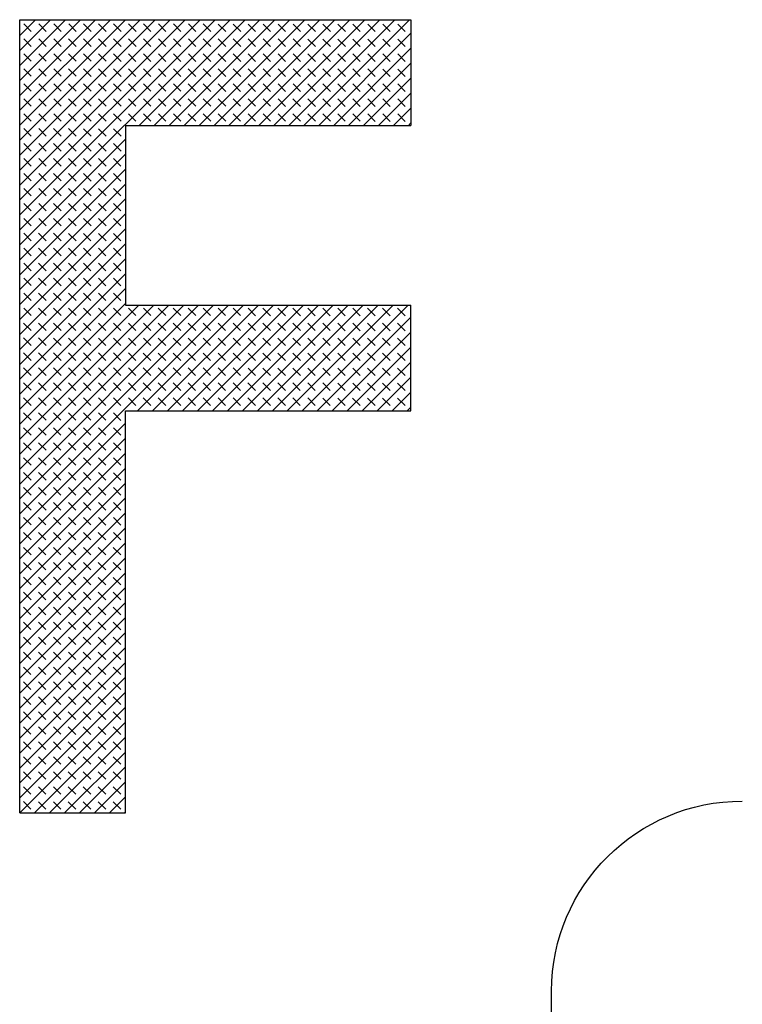
# Paper-space layout 'Layout1' of a CAD drawing. Extents: x 0 to 16.4, y 0 to 10.4.
# Drawn here: x 1.7 to 1.8, y 6.3 to 6.5 of the extents above; entities that cross this region are included whole.
import ezdxf

# ---------------------------------------------------------------- set-up
doc = ezdxf.new("R2010")
doc.units = 0
doc.header["$MEASUREMENT"] = 0
doc.layers.add('GEOM', color=7, linetype='Continuous')

psp = doc.layouts.get("Layout1")

# ---------------------------------------------------------------- linework, layer by layer
at = {"layer": 'GEOM', "color": 7, "linetype": 'Continuous'}
for p, q in [((1.70069, 6.31594), (1.70069, 6.45656)), ((1.70069, 6.45656), (1.77006, 6.45656)), ((1.77006, 6.45656), (1.77006, 6.43781)), ((1.71944, 6.43781), (1.77006, 6.43781)), ((1.71944, 6.43781), (1.71944, 6.40594)), ((1.71944, 6.40594), (1.77006, 6.40594)), ((1.77006, 6.38719), (1.77006, 6.40594)), ((1.71944, 6.31594), (1.71944, 6.38719)), ((1.71944, 6.38719), (1.77006, 6.38719)), ((1.70069, 6.31594), (1.71944, 6.31594)), ((1.795, 6.09066), (1.795, 6.28434))]:
    psp.add_line(p, q, dxfattribs=at)
at = {"layer": 'GEOM', "color": 7, "linetype": 'Continuous', "lineweight": 0}
for p, q in [((1.70069, 6.45375), (1.7035, 6.45656)), ((1.70069, 6.4511), (1.70615, 6.45656)), ((1.70069, 6.44845), (1.7088, 6.45656)), ((1.70069, 6.4458), (1.71146, 6.45656)), ((1.70069, 6.44315), (1.71411, 6.45656)), ((1.70069, 6.4405), (1.71676, 6.45656)), ((1.70069, 6.43785), (1.71942, 6.45656)), ((1.70069, 6.4352), (1.72207, 6.45656)), ((1.70069, 6.43255), (1.72472, 6.45656)), ((1.70069, 6.4299), (1.72738, 6.45656)), ((1.70069, 6.42725), (1.73003, 6.45656)), ((1.70069, 6.4246), (1.73268, 6.45656)), ((1.70069, 6.42195), (1.73533, 6.45656)), ((1.70069, 6.4193), (1.73799, 6.45656)), ((1.70275, 6.45449), (1.70142, 6.45581)), ((1.7054, 6.45448), (1.70407, 6.45581)), ((1.70805, 6.45448), (1.70672, 6.45581)), ((1.7107, 6.45448), (1.70938, 6.45581)), ((1.71335, 6.45448), (1.71203, 6.45581)), ((1.716, 6.45448), (1.71468, 6.45581)), ((1.71866, 6.45448), (1.71733, 6.4558)), ((1.72131, 6.45448), (1.71998, 6.4558)), ((1.72187, 6.43781), (1.74064, 6.45656)), ((1.72396, 6.45447), (1.72263, 6.4558)), ((1.72452, 6.43781), (1.74329, 6.45656)), ((1.72661, 6.45447), (1.72529, 6.4558)), ((1.72718, 6.43781), (1.74595, 6.45656)), ((1.72926, 6.45447), (1.72794, 6.4558)), ((1.72983, 6.43781), (1.7486, 6.45656)), ((1.73191, 6.45447), (1.73059, 6.4558)), ((1.73248, 6.43781), (1.75125, 6.45656)), ((1.73457, 6.45447), (1.73324, 6.4558)), ((1.73514, 6.43781), (1.75391, 6.45656)), ((1.73722, 6.45447), (1.73589, 6.45579)), ((1.73779, 6.43781), (1.75656, 6.45656)), ((1.73987, 6.45447), (1.73854, 6.45579)), ((1.74044, 6.43781), (1.75921, 6.45656)), ((1.74252, 6.45447), (1.7412, 6.45579)), ((1.7431, 6.43781), (1.76186, 6.45656)), ((1.74517, 6.45446), (1.74385, 6.45579)), ((1.74575, 6.43781), (1.76452, 6.45656)), ((1.74782, 6.45446), (1.7465, 6.45579)), ((1.7484, 6.43781), (1.76717, 6.45656)), ((1.75048, 6.45446), (1.74915, 6.45579)), ((1.75105, 6.43781), (1.76982, 6.45656)), ((1.75313, 6.45446), (1.7518, 6.45579)), ((1.75578, 6.45446), (1.75445, 6.45579)), ((1.75843, 6.45446), (1.75711, 6.45578)), ((1.76108, 6.45446), (1.75976, 6.45578)), ((1.76373, 6.45445), (1.76241, 6.45578)), ((1.76639, 6.45445), (1.76506, 6.45578)), ((1.76904, 6.45445), (1.76771, 6.45578)), ((1.75371, 6.43781), (1.77006, 6.45415)), ((1.70274, 6.45183), (1.70142, 6.45316)), ((1.7054, 6.45183), (1.70407, 6.45316)), ((1.70805, 6.45183), (1.70672, 6.45316)), ((1.7107, 6.45183), (1.70937, 6.45316)), ((1.71335, 6.45183), (1.71203, 6.45315)), ((1.716, 6.45183), (1.71468, 6.45315)), ((1.71865, 6.45183), (1.71733, 6.45315)), ((1.72131, 6.45182), (1.71998, 6.45315)), ((1.72396, 6.45182), (1.72263, 6.45315)), ((1.72661, 6.45182), (1.72528, 6.45315)), ((1.72926, 6.45182), (1.72794, 6.45315)), ((1.73191, 6.45182), (1.73059, 6.45315)), ((1.73456, 6.45182), (1.73324, 6.45314)), ((1.73722, 6.45182), (1.73589, 6.45314)), ((1.73987, 6.45182), (1.73854, 6.45314)), ((1.74252, 6.45181), (1.74119, 6.45314)), ((1.74517, 6.45181), (1.74385, 6.45314)), ((1.74782, 6.45181), (1.7465, 6.45314)), ((1.75047, 6.45181), (1.74915, 6.45314)), ((1.75313, 6.45181), (1.7518, 6.45313)), ((1.75578, 6.45181), (1.75445, 6.45313)), ((1.75843, 6.45181), (1.7571, 6.45313)), ((1.76108, 6.4518), (1.75976, 6.45313)), ((1.76373, 6.4518), (1.76241, 6.45313)), ((1.76638, 6.4518), (1.76506, 6.45313)), ((1.76904, 6.4518), (1.76771, 6.45313)), ((1.70274, 6.44918), (1.70142, 6.45051)), ((1.70539, 6.44918), (1.70407, 6.45051)), ((1.70805, 6.44918), (1.70672, 6.45051)), ((1.7107, 6.44918), (1.70937, 6.4505)), ((1.71335, 6.44918), (1.71202, 6.4505)), ((1.716, 6.44918), (1.71468, 6.4505)), ((1.71865, 6.44917), (1.71733, 6.4505)), ((1.7213, 6.44917), (1.71998, 6.4505)), ((1.72396, 6.44917), (1.72263, 6.4505)), ((1.72661, 6.44917), (1.72528, 6.4505)), ((1.72926, 6.44917), (1.72793, 6.4505)), ((1.73191, 6.44917), (1.73059, 6.45049)), ((1.73456, 6.44917), (1.73324, 6.45049)), ((1.73721, 6.44916), (1.73589, 6.45049)), ((1.73987, 6.44916), (1.73854, 6.45049)), ((1.74252, 6.44916), (1.74119, 6.45049)), ((1.74517, 6.44916), (1.74384, 6.45049)), ((1.74782, 6.44916), (1.7465, 6.45049)), ((1.75047, 6.44916), (1.74915, 6.45048)), ((1.75312, 6.44916), (1.7518, 6.45048)), ((1.75578, 6.44916), (1.75445, 6.45048)), ((1.75636, 6.43781), (1.77006, 6.4515)), ((1.75843, 6.44915), (1.7571, 6.45048)), ((1.76108, 6.44915), (1.75975, 6.45048)), ((1.76373, 6.44915), (1.76241, 6.45048)), ((1.76638, 6.44915), (1.76506, 6.45048)), ((1.76903, 6.44915), (1.76771, 6.45048)), ((1.75901, 6.43781), (1.77006, 6.44885)), ((1.70274, 6.44653), (1.70142, 6.44786)), ((1.70539, 6.44653), (1.70407, 6.44786)), ((1.70805, 6.44653), (1.70672, 6.44785)), ((1.7107, 6.44653), (1.70937, 6.44785)), ((1.71335, 6.44652), (1.71202, 6.44785)), ((1.716, 6.44652), (1.71468, 6.44785)), ((1.71865, 6.44652), (1.71733, 6.44785)), ((1.7213, 6.44652), (1.71998, 6.44785)), ((1.72396, 6.44652), (1.72263, 6.44785)), ((1.72661, 6.44652), (1.72528, 6.44784)), ((1.72926, 6.44652), (1.72793, 6.44784)), ((1.73191, 6.44652), (1.73058, 6.44784)), ((1.73456, 6.44651), (1.73324, 6.44784)), ((1.73721, 6.44651), (1.73589, 6.44784)), ((1.73987, 6.44651), (1.73854, 6.44784)), ((1.74252, 6.44651), (1.74119, 6.44784)), ((1.74517, 6.44651), (1.74384, 6.44784)), ((1.74782, 6.44651), (1.74649, 6.44783)), ((1.75047, 6.44651), (1.74915, 6.44783)), ((1.75312, 6.44651), (1.7518, 6.44783)), ((1.75577, 6.4465), (1.75445, 6.44783)), ((1.75843, 6.4465), (1.7571, 6.44783)), ((1.76108, 6.4465), (1.75975, 6.44783)), ((1.76373, 6.4465), (1.7624, 6.44783)), ((1.76638, 6.4465), (1.76506, 6.44782)), ((1.76903, 6.4465), (1.76771, 6.44782)), ((1.70274, 6.44388), (1.70142, 6.44521)), ((1.70539, 6.44388), (1.70407, 6.4452)), ((1.70804, 6.44388), (1.70672, 6.4452)), ((1.7107, 6.44387), (1.70937, 6.4452)), ((1.71335, 6.44387), (1.71202, 6.4452)), ((1.716, 6.44387), (1.71467, 6.4452)), ((1.71865, 6.44387), (1.71733, 6.4452)), ((1.7213, 6.44387), (1.71998, 6.4452)), ((1.72395, 6.44387), (1.72263, 6.44519)), ((1.72661, 6.44387), (1.72528, 6.44519)), ((1.72926, 6.44387), (1.72793, 6.44519)), ((1.73191, 6.44386), (1.73058, 6.44519)), ((1.73456, 6.44386), (1.73324, 6.44519)), ((1.73721, 6.44386), (1.73589, 6.44519)), ((1.73986, 6.44386), (1.73854, 6.44519)), ((1.74252, 6.44386), (1.74119, 6.44519)), ((1.74517, 6.44386), (1.74384, 6.44518)), ((1.74782, 6.44386), (1.74649, 6.44518)), ((1.75047, 6.44385), (1.74915, 6.44518)), ((1.75312, 6.44385), (1.7518, 6.44518)), ((1.75577, 6.44385), (1.75445, 6.44518)), ((1.75843, 6.44385), (1.7571, 6.44518)), ((1.76108, 6.44385), (1.75975, 6.44518)), ((1.76167, 6.43781), (1.77006, 6.4462)), ((1.76373, 6.44385), (1.7624, 6.44517)), ((1.76638, 6.44385), (1.76506, 6.44517)), ((1.76903, 6.44385), (1.76771, 6.44517)), ((1.76432, 6.43781), (1.77006, 6.44355)), ((1.70274, 6.44123), (1.70141, 6.44255)), ((1.70539, 6.44123), (1.70407, 6.44255)), ((1.70804, 6.44122), (1.70672, 6.44255)), ((1.71069, 6.44122), (1.70937, 6.44255)), ((1.71335, 6.44122), (1.71202, 6.44255)), ((1.716, 6.44122), (1.71467, 6.44255)), ((1.71865, 6.44122), (1.71732, 6.44255)), ((1.7213, 6.44122), (1.71998, 6.44254)), ((1.72395, 6.44122), (1.72263, 6.44254)), ((1.7266, 6.44122), (1.72528, 6.44254)), ((1.72926, 6.44121), (1.72793, 6.44254)), ((1.73191, 6.44121), (1.73058, 6.44254)), ((1.73456, 6.44121), (1.73323, 6.44254)), ((1.73721, 6.44121), (1.73589, 6.44254)), ((1.73986, 6.44121), (1.73854, 6.44253)), ((1.74251, 6.44121), (1.74119, 6.44253)), ((1.74517, 6.44121), (1.74384, 6.44253)), ((1.74782, 6.4412), (1.74649, 6.44253)), ((1.75047, 6.4412), (1.74914, 6.44253)), ((1.75312, 6.4412), (1.7518, 6.44253)), ((1.75577, 6.4412), (1.75445, 6.44253)), ((1.75842, 6.4412), (1.7571, 6.44253)), ((1.76108, 6.4412), (1.75975, 6.44252)), ((1.76373, 6.4412), (1.7624, 6.44252)), ((1.76638, 6.4412), (1.76505, 6.44252)), ((1.76903, 6.44119), (1.76771, 6.44252)), ((1.70274, 6.43858), (1.70141, 6.4399)), ((1.70539, 6.43857), (1.70406, 6.4399)), ((1.70804, 6.43857), (1.70672, 6.4399)), ((1.71069, 6.43857), (1.70937, 6.4399)), ((1.71334, 6.43857), (1.71202, 6.4399)), ((1.716, 6.43857), (1.71467, 6.4399)), ((1.71865, 6.43857), (1.71732, 6.43989)), ((1.7213, 6.43857), (1.71997, 6.43989)), ((1.72395, 6.43856), (1.72263, 6.43989)), ((1.7266, 6.43856), (1.72528, 6.43989)), ((1.72925, 6.43856), (1.72793, 6.43989)), ((1.73191, 6.43856), (1.73058, 6.43989)), ((1.73456, 6.43856), (1.73323, 6.43989)), ((1.73721, 6.43856), (1.73588, 6.43988)), ((1.73986, 6.43856), (1.73854, 6.43988)), ((1.74251, 6.43856), (1.74119, 6.43988)), ((1.74516, 6.43855), (1.74384, 6.43988)), ((1.74782, 6.43855), (1.74649, 6.43988)), ((1.75047, 6.43855), (1.74914, 6.43988)), ((1.75312, 6.43855), (1.75179, 6.43988)), ((1.75577, 6.43855), (1.75445, 6.43988)), ((1.75842, 6.43855), (1.7571, 6.43987)), ((1.76107, 6.43855), (1.75975, 6.43987)), ((1.76373, 6.43854), (1.7624, 6.43987)), ((1.76638, 6.43854), (1.76505, 6.43987)), ((1.76697, 6.43781), (1.77006, 6.4409)), ((1.76903, 6.43854), (1.7677, 6.43987)), ((1.76963, 6.43781), (1.77006, 6.43825)), ((1.70274, 6.43592), (1.70141, 6.43725)), ((1.70539, 6.43592), (1.70406, 6.43725)), ((1.70804, 6.43592), (1.70671, 6.43725)), ((1.71069, 6.43592), (1.70937, 6.43725)), ((1.71334, 6.43592), (1.71202, 6.43724)), ((1.71599, 6.43592), (1.71467, 6.43724)), ((1.71865, 6.43592), (1.71732, 6.43724)), ((1.70069, 6.41665), (1.71944, 6.43538)), ((1.70274, 6.43327), (1.70141, 6.4346)), ((1.70539, 6.43327), (1.70406, 6.4346)), ((1.70804, 6.43327), (1.70671, 6.4346)), ((1.71069, 6.43327), (1.70937, 6.43459)), ((1.71334, 6.43327), (1.71202, 6.43459)), ((1.71599, 6.43327), (1.71467, 6.43459)), ((1.71865, 6.43326), (1.71732, 6.43459)), ((1.70069, 6.414), (1.71944, 6.43273)), ((1.70273, 6.43062), (1.70141, 6.43195)), ((1.70539, 6.43062), (1.70406, 6.43195)), ((1.70804, 6.43062), (1.70671, 6.43194)), ((1.71069, 6.43062), (1.70936, 6.43194)), ((1.71334, 6.43062), (1.71202, 6.43194)), ((1.71599, 6.43061), (1.71467, 6.43194)), ((1.71864, 6.43061), (1.71732, 6.43194)), ((1.70069, 6.41135), (1.71944, 6.43008)), ((1.70273, 6.42797), (1.70141, 6.4293)), ((1.70538, 6.42797), (1.70406, 6.42929)), ((1.70804, 6.42797), (1.70671, 6.42929)), ((1.71069, 6.42796), (1.70936, 6.42929)), ((1.71334, 6.42796), (1.71201, 6.42929)), ((1.71599, 6.42796), (1.71467, 6.42929)), ((1.71864, 6.42796), (1.71732, 6.42929)), ((1.70069, 6.4087), (1.71944, 6.42743)), ((1.70273, 6.42532), (1.70141, 6.42664)), ((1.70538, 6.42532), (1.70406, 6.42664)), ((1.70803, 6.42531), (1.70671, 6.42664)), ((1.71069, 6.42531), (1.70936, 6.42664)), ((1.71334, 6.42531), (1.71201, 6.42664)), ((1.71599, 6.42531), (1.71466, 6.42664)), ((1.71864, 6.42531), (1.71732, 6.42664)), ((1.70069, 6.40605), (1.71944, 6.42478)), ((1.70273, 6.42267), (1.7014, 6.42399)), ((1.70538, 6.42266), (1.70406, 6.42399)), ((1.70803, 6.42266), (1.70671, 6.42399)), ((1.71069, 6.42266), (1.70936, 6.42399)), ((1.71334, 6.42266), (1.71201, 6.42399)), ((1.71599, 6.42266), (1.71466, 6.42399)), ((1.71864, 6.42266), (1.71731, 6.42398)), ((1.70069, 6.4034), (1.71944, 6.42213)), ((1.70273, 6.42001), (1.7014, 6.42134)), ((1.70538, 6.42001), (1.70406, 6.42134)), ((1.70803, 6.42001), (1.70671, 6.42134)), ((1.71068, 6.42001), (1.70936, 6.42134)), ((1.71334, 6.42001), (1.71201, 6.42133)), ((1.71599, 6.42001), (1.71466, 6.42133)), ((1.71864, 6.42001), (1.71731, 6.42133)), ((1.70069, 6.40075), (1.71944, 6.41948)), ((1.70273, 6.41736), (1.7014, 6.41869)), ((1.70538, 6.41736), (1.70405, 6.41869)), ((1.70803, 6.41736), (1.70671, 6.41869)), ((1.71068, 6.41736), (1.70936, 6.41868)), ((1.71333, 6.41736), (1.71201, 6.41868)), ((1.71599, 6.41736), (1.71466, 6.41868)), ((1.71864, 6.41735), (1.71731, 6.41868)), ((1.70069, 6.3981), (1.71944, 6.41683)), ((1.70273, 6.41471), (1.7014, 6.41604)), ((1.70538, 6.41471), (1.70405, 6.41604)), ((1.70803, 6.41471), (1.7067, 6.41603)), ((1.71068, 6.41471), (1.70936, 6.41603)), ((1.71333, 6.41471), (1.71201, 6.41603)), ((1.71598, 6.4147), (1.71466, 6.41603)), ((1.71864, 6.4147), (1.71731, 6.41603)), ((1.70069, 6.39545), (1.71944, 6.41418)), ((1.70272, 6.41206), (1.7014, 6.41339)), ((1.70538, 6.41206), (1.70405, 6.41338)), ((1.70803, 6.41206), (1.7067, 6.41338)), ((1.71068, 6.41205), (1.70935, 6.41338)), ((1.71333, 6.41205), (1.71201, 6.41338)), ((1.71598, 6.41205), (1.71466, 6.41338)), ((1.71863, 6.41205), (1.71731, 6.41338)), ((1.70069, 6.3928), (1.71944, 6.41153)), ((1.70272, 6.40941), (1.7014, 6.41073)), ((1.70538, 6.40941), (1.70405, 6.41073)), ((1.70803, 6.4094), (1.7067, 6.41073)), ((1.71068, 6.4094), (1.70935, 6.41073)), ((1.71333, 6.4094), (1.712, 6.41073)), ((1.71598, 6.4094), (1.71466, 6.41073)), ((1.71863, 6.4094), (1.71731, 6.41073)), ((1.70069, 6.39015), (1.71944, 6.40888)), ((1.70272, 6.40676), (1.7014, 6.40808)), ((1.70537, 6.40675), (1.70405, 6.40808)), ((1.70803, 6.40675), (1.7067, 6.40808)), ((1.71068, 6.40675), (1.70935, 6.40808)), ((1.71333, 6.40675), (1.712, 6.40808)), ((1.71598, 6.40675), (1.71466, 6.40808)), ((1.71863, 6.40675), (1.71731, 6.40807)), ((1.70069, 6.3875), (1.71944, 6.40623)), ((1.70069, 6.38485), (1.7218, 6.40594)), ((1.70069, 6.3822), (1.72445, 6.40594)), ((1.70069, 6.37955), (1.72711, 6.40594)), ((1.70069, 6.37689), (1.72976, 6.40594)), ((1.70069, 6.37424), (1.73241, 6.40594)), ((1.70069, 6.37159), (1.73507, 6.40594)), ((1.70069, 6.36894), (1.73772, 6.40594)), ((1.70272, 6.4041), (1.7014, 6.40543)), ((1.70537, 6.4041), (1.70405, 6.40543)), ((1.70802, 6.4041), (1.7067, 6.40543)), ((1.71068, 6.4041), (1.70935, 6.40543)), ((1.71333, 6.4041), (1.712, 6.40543)), ((1.71598, 6.4041), (1.71465, 6.40542)), ((1.71863, 6.4041), (1.71731, 6.40542)), ((1.72128, 6.40409), (1.71996, 6.40542)), ((1.7216, 6.38719), (1.74037, 6.40594)), ((1.72393, 6.40409), (1.72261, 6.40542)), ((1.72426, 6.38719), (1.74302, 6.40594)), ((1.72659, 6.40409), (1.72526, 6.40542)), ((1.72691, 6.38719), (1.74568, 6.40594)), ((1.72924, 6.40409), (1.72791, 6.40542)), ((1.72956, 6.38719), (1.74833, 6.40594)), ((1.73189, 6.40409), (1.73056, 6.40542)), ((1.73221, 6.38719), (1.75098, 6.40594)), ((1.73454, 6.40409), (1.73322, 6.40541)), ((1.73487, 6.38719), (1.75364, 6.40594)), ((1.73719, 6.40409), (1.73587, 6.40541)), ((1.73752, 6.38719), (1.75629, 6.40594)), ((1.73984, 6.40409), (1.73852, 6.40541)), ((1.74017, 6.38719), (1.75894, 6.40594)), ((1.7425, 6.40408), (1.74117, 6.40541)), ((1.74283, 6.38719), (1.7616, 6.40594)), ((1.74515, 6.40408), (1.74382, 6.40541)), ((1.74548, 6.38719), (1.76425, 6.40594)), ((1.7478, 6.40408), (1.74647, 6.40541)), ((1.74813, 6.38719), (1.7669, 6.40594)), ((1.75045, 6.40408), (1.74913, 6.40541)), ((1.75079, 6.38719), (1.76955, 6.40594)), ((1.7531, 6.40408), (1.75178, 6.40541)), ((1.75575, 6.40408), (1.75443, 6.4054)), ((1.75841, 6.40408), (1.75708, 6.4054)), ((1.76106, 6.40407), (1.75973, 6.4054)), ((1.76371, 6.40407), (1.76238, 6.4054)), ((1.76636, 6.40407), (1.76504, 6.4054)), ((1.76901, 6.40407), (1.76769, 6.4054)), ((1.75344, 6.38719), (1.77006, 6.4038)), ((1.70272, 6.40145), (1.70139, 6.40278)), ((1.70537, 6.40145), (1.70405, 6.40278)), ((1.70802, 6.40145), (1.7067, 6.40278)), ((1.71067, 6.40145), (1.70935, 6.40277)), ((1.71333, 6.40145), (1.712, 6.40277)), ((1.71598, 6.40145), (1.71465, 6.40277)), ((1.71863, 6.40144), (1.7173, 6.40277)), ((1.72128, 6.40144), (1.71996, 6.40277)), ((1.72393, 6.40144), (1.72261, 6.40277)), ((1.72658, 6.40144), (1.72526, 6.40277)), ((1.72924, 6.40144), (1.72791, 6.40277)), ((1.73189, 6.40144), (1.73056, 6.40276)), ((1.73454, 6.40144), (1.73321, 6.40276)), ((1.73719, 6.40143), (1.73587, 6.40276)), ((1.73984, 6.40143), (1.73852, 6.40276)), ((1.74249, 6.40143), (1.74117, 6.40276)), ((1.74515, 6.40143), (1.74382, 6.40276)), ((1.7478, 6.40143), (1.74647, 6.40276)), ((1.75045, 6.40143), (1.74912, 6.40275)), ((1.7531, 6.40143), (1.75178, 6.40275)), ((1.75575, 6.40143), (1.75443, 6.40275)), ((1.7584, 6.40142), (1.75708, 6.40275)), ((1.76106, 6.40142), (1.75973, 6.40275)), ((1.76371, 6.40142), (1.76238, 6.40275)), ((1.76636, 6.40142), (1.76503, 6.40275)), ((1.76901, 6.40142), (1.76769, 6.40275)), ((1.70272, 6.3988), (1.70139, 6.40013)), ((1.70537, 6.3988), (1.70404, 6.40013)), ((1.70802, 6.3988), (1.7067, 6.40012)), ((1.71067, 6.3988), (1.70935, 6.40012)), ((1.71332, 6.3988), (1.712, 6.40012)), ((1.71598, 6.39879), (1.71465, 6.40012)), ((1.71863, 6.39879), (1.7173, 6.40012)), ((1.72128, 6.39879), (1.71995, 6.40012)), ((1.72393, 6.39879), (1.72261, 6.40012)), ((1.72658, 6.39879), (1.72526, 6.40012)), ((1.72923, 6.39879), (1.72791, 6.40011)), ((1.73189, 6.39879), (1.73056, 6.40011)), ((1.73454, 6.39878), (1.73321, 6.40011)), ((1.73719, 6.39878), (1.73586, 6.40011)), ((1.73984, 6.39878), (1.73852, 6.40011)), ((1.74249, 6.39878), (1.74117, 6.40011)), ((1.74514, 6.39878), (1.74382, 6.40011)), ((1.7478, 6.39878), (1.74647, 6.4001)), ((1.75045, 6.39878), (1.74912, 6.4001)), ((1.7531, 6.39878), (1.75177, 6.4001)), ((1.75575, 6.39877), (1.75443, 6.4001)), ((1.75609, 6.38719), (1.77006, 6.40115)), ((1.7584, 6.39877), (1.75708, 6.4001)), ((1.76105, 6.39877), (1.75973, 6.4001)), ((1.76371, 6.39877), (1.76238, 6.4001)), ((1.76636, 6.39877), (1.76503, 6.4001)), ((1.76901, 6.39877), (1.76768, 6.40009)), ((1.75874, 6.38719), (1.77006, 6.39849)), ((1.70272, 6.39615), (1.70139, 6.39748)), ((1.70537, 6.39615), (1.70404, 6.39747)), ((1.70802, 6.39615), (1.70669, 6.39747)), ((1.71067, 6.39614), (1.70935, 6.39747)), ((1.71332, 6.39614), (1.712, 6.39747)), ((1.71598, 6.39614), (1.71465, 6.39747)), ((1.71863, 6.39614), (1.7173, 6.39747)), ((1.72128, 6.39614), (1.71995, 6.39747)), ((1.72393, 6.39614), (1.7226, 6.39746)), ((1.72658, 6.39614), (1.72526, 6.39746)), ((1.72923, 6.39614), (1.72791, 6.39746)), ((1.73188, 6.39613), (1.73056, 6.39746)), ((1.73454, 6.39613), (1.73321, 6.39746)), ((1.73719, 6.39613), (1.73586, 6.39746)), ((1.73984, 6.39613), (1.73851, 6.39746)), ((1.74249, 6.39613), (1.74117, 6.39746)), ((1.74514, 6.39613), (1.74382, 6.39745)), ((1.74779, 6.39613), (1.74647, 6.39745)), ((1.75045, 6.39613), (1.74912, 6.39745)), ((1.7531, 6.39612), (1.75177, 6.39745)), ((1.75575, 6.39612), (1.75442, 6.39745)), ((1.7584, 6.39612), (1.75708, 6.39745)), ((1.76105, 6.39612), (1.75973, 6.39745)), ((1.7637, 6.39612), (1.76238, 6.39744)), ((1.76636, 6.39612), (1.76503, 6.39744)), ((1.76901, 6.39612), (1.76768, 6.39744)), ((1.70272, 6.3935), (1.70139, 6.39482)), ((1.70537, 6.3935), (1.70404, 6.39482)), ((1.70802, 6.39349), (1.70669, 6.39482)), ((1.71067, 6.39349), (1.70935, 6.39482)), ((1.71332, 6.39349), (1.712, 6.39482)), ((1.71597, 6.39349), (1.71465, 6.39482)), ((1.71863, 6.39349), (1.7173, 6.39482)), ((1.72128, 6.39349), (1.71995, 6.39481)), ((1.72393, 6.39349), (1.7226, 6.39481)), ((1.72658, 6.39349), (1.72526, 6.39481)), ((1.72923, 6.39348), (1.72791, 6.39481)), ((1.73188, 6.39348), (1.73056, 6.39481)), ((1.73454, 6.39348), (1.73321, 6.39481)), ((1.73719, 6.39348), (1.73586, 6.39481)), ((1.73984, 6.39348), (1.73851, 6.39481)), ((1.74249, 6.39348), (1.74117, 6.3948)), ((1.74514, 6.39348), (1.74382, 6.3948)), ((1.74779, 6.39347), (1.74647, 6.3948)), ((1.75045, 6.39347), (1.74912, 6.3948)), ((1.7531, 6.39347), (1.75177, 6.3948)), ((1.75575, 6.39347), (1.75442, 6.3948)), ((1.7584, 6.39347), (1.75707, 6.3948)), ((1.76105, 6.39347), (1.75973, 6.39479)), ((1.7614, 6.38719), (1.77006, 6.39584)), ((1.7637, 6.39347), (1.76238, 6.39479)), ((1.76636, 6.39347), (1.76503, 6.39479)), ((1.76901, 6.39346), (1.76768, 6.39479)), ((1.76405, 6.38719), (1.77006, 6.39319)), ((1.70271, 6.39085), (1.70139, 6.39217)), ((1.70537, 6.39084), (1.70404, 6.39217)), ((1.70802, 6.39084), (1.70669, 6.39217)), ((1.71067, 6.39084), (1.70934, 6.39217)), ((1.71332, 6.39084), (1.712, 6.39217)), ((1.71597, 6.39084), (1.71465, 6.39217)), ((1.71862, 6.39084), (1.7173, 6.39216)), ((1.72128, 6.39084), (1.71995, 6.39216)), ((1.72393, 6.39084), (1.7226, 6.39216)), ((1.72658, 6.39083), (1.72525, 6.39216)), ((1.72923, 6.39083), (1.72791, 6.39216)), ((1.73188, 6.39083), (1.73056, 6.39216)), ((1.73453, 6.39083), (1.73321, 6.39216)), ((1.73719, 6.39083), (1.73586, 6.39215)), ((1.73984, 6.39083), (1.73851, 6.39215)), ((1.74249, 6.39083), (1.74116, 6.39215)), ((1.74514, 6.39082), (1.74382, 6.39215)), ((1.74779, 6.39082), (1.74647, 6.39215)), ((1.75044, 6.39082), (1.74912, 6.39215)), ((1.7531, 6.39082), (1.75177, 6.39215)), ((1.75575, 6.39082), (1.75442, 6.39215)), ((1.7584, 6.39082), (1.75707, 6.39214)), ((1.76105, 6.39082), (1.75973, 6.39214)), ((1.7637, 6.39082), (1.76238, 6.39214)), ((1.76635, 6.39081), (1.76503, 6.39214)), ((1.76901, 6.39081), (1.76768, 6.39214)), ((1.70271, 6.38819), (1.70139, 6.38952)), ((1.70536, 6.38819), (1.70404, 6.38952)), ((1.70802, 6.38819), (1.70669, 6.38952)), ((1.71067, 6.38819), (1.70934, 6.38952)), ((1.71332, 6.38819), (1.71199, 6.38952)), ((1.71597, 6.38819), (1.71465, 6.38951)), ((1.71862, 6.38819), (1.7173, 6.38951)), ((1.72127, 6.38818), (1.71995, 6.38951)), ((1.72393, 6.38818), (1.7226, 6.38951)), ((1.72658, 6.38818), (1.72525, 6.38951)), ((1.72923, 6.38818), (1.7279, 6.38951)), ((1.73188, 6.38818), (1.73056, 6.38951)), ((1.73453, 6.38818), (1.73321, 6.3895)), ((1.73718, 6.38818), (1.73586, 6.3895)), ((1.73984, 6.38818), (1.73851, 6.3895)), ((1.74249, 6.38817), (1.74116, 6.3895)), ((1.74514, 6.38817), (1.74381, 6.3895)), ((1.74779, 6.38817), (1.74647, 6.3895)), ((1.75044, 6.38817), (1.74912, 6.3895)), ((1.75309, 6.38817), (1.75177, 6.3895)), ((1.75575, 6.38817), (1.75442, 6.38949)), ((1.7584, 6.38817), (1.75707, 6.38949)), ((1.76105, 6.38816), (1.75972, 6.38949)), ((1.7637, 6.38816), (1.76238, 6.38949)), ((1.76635, 6.38816), (1.76503, 6.38949)), ((1.7667, 6.38719), (1.77006, 6.39054)), ((1.769, 6.38816), (1.76768, 6.38949)), ((1.76936, 6.38719), (1.77006, 6.38789)), ((1.70271, 6.38554), (1.70139, 6.38687)), ((1.70536, 6.38554), (1.70404, 6.38687)), ((1.70801, 6.38554), (1.70669, 6.38687)), ((1.71067, 6.38554), (1.70934, 6.38686)), ((1.71332, 6.38554), (1.71199, 6.38686)), ((1.71597, 6.38554), (1.71464, 6.38686)), ((1.71862, 6.38553), (1.7173, 6.38686)), ((1.70069, 6.36629), (1.71944, 6.38502)), ((1.70271, 6.38289), (1.70139, 6.38422)), ((1.70536, 6.38289), (1.70404, 6.38422)), ((1.70801, 6.38289), (1.70669, 6.38421)), ((1.71067, 6.38289), (1.70934, 6.38421)), ((1.71332, 6.38289), (1.71199, 6.38421)), ((1.71597, 6.38288), (1.71464, 6.38421)), ((1.71862, 6.38288), (1.71729, 6.38421)), ((1.70069, 6.36364), (1.71944, 6.38237)), ((1.70271, 6.38024), (1.70138, 6.38157)), ((1.70536, 6.38024), (1.70404, 6.38156)), ((1.70801, 6.38024), (1.70669, 6.38156)), ((1.71066, 6.38024), (1.70934, 6.38156)), ((1.71332, 6.38023), (1.71199, 6.38156)), ((1.71597, 6.38023), (1.71464, 6.38156)), ((1.71862, 6.38023), (1.71729, 6.38156)), ((1.70069, 6.36099), (1.71944, 6.37972)), ((1.70271, 6.37759), (1.70138, 6.37891)), ((1.70536, 6.37759), (1.70403, 6.37891)), ((1.70801, 6.37758), (1.70669, 6.37891)), ((1.71066, 6.37758), (1.70934, 6.37891)), ((1.71331, 6.37758), (1.71199, 6.37891)), ((1.71597, 6.37758), (1.71464, 6.37891)), ((1.71862, 6.37758), (1.71729, 6.37891)), ((1.70069, 6.35834), (1.71944, 6.37707)), ((1.70271, 6.37494), (1.70138, 6.37626)), ((1.70536, 6.37493), (1.70403, 6.37626)), ((1.70801, 6.37493), (1.70668, 6.37626)), ((1.71066, 6.37493), (1.70934, 6.37626)), ((1.71331, 6.37493), (1.71199, 6.37626)), ((1.71596, 6.37493), (1.71464, 6.37626)), ((1.71862, 6.37493), (1.71729, 6.37625)), ((1.70069, 6.35569), (1.71944, 6.37442)), ((1.7027, 6.37228), (1.70138, 6.37361)), ((1.70536, 6.37228), (1.70403, 6.37361)), ((1.70801, 6.37228), (1.70668, 6.37361)), ((1.71066, 6.37228), (1.70933, 6.37361)), ((1.71331, 6.37228), (1.71199, 6.37361)), ((1.71596, 6.37228), (1.71464, 6.3736)), ((1.71861, 6.37228), (1.71729, 6.3736)), ((1.70069, 6.35304), (1.71944, 6.37177)), ((1.7027, 6.36963), (1.70138, 6.37096)), ((1.70536, 6.36963), (1.70403, 6.37096)), ((1.70801, 6.36963), (1.70668, 6.37096)), ((1.71066, 6.36963), (1.70933, 6.37095)), ((1.71331, 6.36963), (1.71198, 6.37095)), ((1.71596, 6.36963), (1.71464, 6.37095)), ((1.71861, 6.36962), (1.71729, 6.37095)), ((1.70069, 6.35039), (1.71944, 6.36912)), ((1.7027, 6.36698), (1.70138, 6.36831)), ((1.70535, 6.36698), (1.70403, 6.36831)), ((1.70801, 6.36698), (1.70668, 6.3683)), ((1.71066, 6.36698), (1.70933, 6.3683)), ((1.71331, 6.36698), (1.71198, 6.3683)), ((1.71596, 6.36697), (1.71464, 6.3683)), ((1.71861, 6.36697), (1.71729, 6.3683)), ((1.70069, 6.34774), (1.71944, 6.36647)), ((1.7027, 6.36433), (1.70138, 6.36566)), ((1.70535, 6.36433), (1.70403, 6.36565)), ((1.708, 6.36433), (1.70668, 6.36565)), ((1.71066, 6.36433), (1.70933, 6.36565)), ((1.71331, 6.36432), (1.71198, 6.36565)), ((1.71596, 6.36432), (1.71463, 6.36565)), ((1.71861, 6.36432), (1.71729, 6.36565)), ((1.70069, 6.34509), (1.71944, 6.36382)), ((1.7027, 6.36168), (1.70137, 6.363)), ((1.70535, 6.36168), (1.70403, 6.363)), ((1.708, 6.36167), (1.70668, 6.363)), ((1.71065, 6.36167), (1.70933, 6.363)), ((1.71331, 6.36167), (1.71198, 6.363)), ((1.71596, 6.36167), (1.71463, 6.363)), ((1.71861, 6.36167), (1.71728, 6.363)), ((1.70069, 6.34244), (1.71944, 6.36117)), ((1.7027, 6.35903), (1.70137, 6.36035)), ((1.70535, 6.35902), (1.70402, 6.36035)), ((1.708, 6.35902), (1.70668, 6.36035)), ((1.71065, 6.35902), (1.70933, 6.36035)), ((1.7133, 6.35902), (1.71198, 6.36035)), ((1.71596, 6.35902), (1.71463, 6.36035)), ((1.71861, 6.35902), (1.71728, 6.36034)), ((1.70069, 6.33979), (1.71944, 6.35852)), ((1.7027, 6.35637), (1.70137, 6.3577)), ((1.70535, 6.35637), (1.70402, 6.3577)), ((1.708, 6.35637), (1.70668, 6.3577)), ((1.71065, 6.35637), (1.70933, 6.3577)), ((1.7133, 6.35637), (1.71198, 6.3577)), ((1.71596, 6.35637), (1.71463, 6.35769)), ((1.71861, 6.35637), (1.71728, 6.35769)), ((1.70069, 6.33714), (1.71944, 6.35587)), ((1.7027, 6.35372), (1.70137, 6.35505)), ((1.70535, 6.35372), (1.70402, 6.35505)), ((1.708, 6.35372), (1.70667, 6.35505)), ((1.71065, 6.35372), (1.70933, 6.35505)), ((1.7133, 6.35372), (1.71198, 6.35504)), ((1.71595, 6.35372), (1.71463, 6.35504)), ((1.71861, 6.35371), (1.71728, 6.35504)), ((1.70069, 6.33449), (1.71944, 6.35322)), ((1.70269, 6.35107), (1.70137, 6.3524)), ((1.70535, 6.35107), (1.70402, 6.3524)), ((1.708, 6.35107), (1.70667, 6.35239)), ((1.71065, 6.35107), (1.70932, 6.35239)), ((1.7133, 6.35107), (1.71198, 6.35239)), ((1.71595, 6.35106), (1.71463, 6.35239)), ((1.7186, 6.35106), (1.71728, 6.35239)), ((1.70069, 6.33184), (1.71944, 6.35057)), ((1.70269, 6.34842), (1.70137, 6.34975)), ((1.70534, 6.34842), (1.70402, 6.34974)), ((1.708, 6.34842), (1.70667, 6.34974)), ((1.71065, 6.34842), (1.70932, 6.34974)), ((1.7133, 6.34841), (1.71197, 6.34974)), ((1.71595, 6.34841), (1.71463, 6.34974)), ((1.7186, 6.34841), (1.71728, 6.34974)), ((1.70069, 6.32919), (1.71944, 6.34792)), ((1.70269, 6.34577), (1.70137, 6.34709)), ((1.70534, 6.34577), (1.70402, 6.34709)), ((1.70799, 6.34576), (1.70667, 6.34709)), ((1.71065, 6.34576), (1.70932, 6.34709)), ((1.7133, 6.34576), (1.71197, 6.34709)), ((1.71595, 6.34576), (1.71462, 6.34709)), ((1.7186, 6.34576), (1.71728, 6.34709)), ((1.70069, 6.32654), (1.71944, 6.34527)), ((1.70269, 6.34312), (1.70137, 6.34444)), ((1.70534, 6.34311), (1.70402, 6.34444)), ((1.70799, 6.34311), (1.70667, 6.34444)), ((1.71065, 6.34311), (1.70932, 6.34444)), ((1.7133, 6.34311), (1.71197, 6.34444)), ((1.71595, 6.34311), (1.71462, 6.34444)), ((1.7186, 6.34311), (1.71728, 6.34443)), ((1.70069, 6.32389), (1.71944, 6.34262)), ((1.70269, 6.34046), (1.70136, 6.34179)), ((1.70534, 6.34046), (1.70402, 6.34179)), ((1.70799, 6.34046), (1.70667, 6.34179)), ((1.71064, 6.34046), (1.70932, 6.34179)), ((1.7133, 6.34046), (1.71197, 6.34179)), ((1.71595, 6.34046), (1.71462, 6.34178)), ((1.7186, 6.34046), (1.71727, 6.34178)), ((1.70069, 6.32124), (1.71944, 6.33997)), ((1.70269, 6.33781), (1.70136, 6.33914)), ((1.70534, 6.33781), (1.70401, 6.33914)), ((1.70799, 6.33781), (1.70667, 6.33914)), ((1.71064, 6.33781), (1.70932, 6.33914)), ((1.71329, 6.33781), (1.71197, 6.33913)), ((1.71595, 6.33781), (1.71462, 6.33913)), ((1.7186, 6.3378), (1.71727, 6.33913)), ((1.70069, 6.31859), (1.71944, 6.33732)), ((1.70269, 6.33516), (1.70136, 6.33649)), ((1.70534, 6.33516), (1.70401, 6.33649)), ((1.70799, 6.33516), (1.70666, 6.33648)), ((1.71064, 6.33516), (1.70932, 6.33648)), ((1.71329, 6.33516), (1.71197, 6.33648)), ((1.71594, 6.33515), (1.71462, 6.33648)), ((1.7186, 6.33515), (1.71727, 6.33648)), ((1.70069, 6.31594), (1.71944, 6.33467)), ((1.70268, 6.33251), (1.70136, 6.33384)), ((1.70534, 6.33251), (1.70401, 6.33383)), ((1.70799, 6.33251), (1.70666, 6.33383)), ((1.71064, 6.33251), (1.70931, 6.33383)), ((1.71329, 6.3325), (1.71197, 6.33383)), ((1.71594, 6.3325), (1.71462, 6.33383)), ((1.71859, 6.3325), (1.71727, 6.33383)), ((1.70334, 6.31594), (1.71944, 6.33202)), ((1.70268, 6.32986), (1.70136, 6.33118)), ((1.70534, 6.32986), (1.70401, 6.33118)), ((1.70799, 6.32986), (1.70666, 6.33118)), ((1.71064, 6.32985), (1.70931, 6.33118)), ((1.71329, 6.32985), (1.71197, 6.33118)), ((1.71594, 6.32985), (1.71462, 6.33118)), ((1.71859, 6.32985), (1.71727, 6.33118)), ((1.70268, 6.32721), (1.70136, 6.32853)), ((1.70533, 6.3272), (1.70401, 6.32853)), ((1.70599, 6.31594), (1.71944, 6.32937)), ((1.70799, 6.3272), (1.70666, 6.32853)), ((1.71064, 6.3272), (1.70931, 6.32853)), ((1.71329, 6.3272), (1.71196, 6.32853)), ((1.71594, 6.3272), (1.71462, 6.32853)), ((1.71859, 6.3272), (1.71727, 6.32852)), ((1.70865, 6.31594), (1.71944, 6.32672)), ((1.70268, 6.32455), (1.70136, 6.32588)), ((1.70533, 6.32455), (1.70401, 6.32588)), ((1.70798, 6.32455), (1.70666, 6.32588)), ((1.71064, 6.32455), (1.70931, 6.32588)), ((1.71329, 6.32455), (1.71196, 6.32588)), ((1.71594, 6.32455), (1.71461, 6.32587)), ((1.71859, 6.32455), (1.71727, 6.32587)), ((1.70268, 6.3219), (1.70135, 6.32323)), ((1.70533, 6.3219), (1.70401, 6.32323)), ((1.70798, 6.3219), (1.70666, 6.32323)), ((1.71063, 6.3219), (1.70931, 6.32323)), ((1.7113, 6.31594), (1.71944, 6.32407)), ((1.71329, 6.3219), (1.71196, 6.32322)), ((1.71594, 6.3219), (1.71461, 6.32322)), ((1.71859, 6.32189), (1.71726, 6.32322)), ((1.71395, 6.31594), (1.71944, 6.32142)), ((1.70268, 6.31925), (1.70135, 6.32058)), ((1.70533, 6.31925), (1.704, 6.32058)), ((1.70798, 6.31925), (1.70666, 6.32057)), ((1.71063, 6.31925), (1.70931, 6.32057)), ((1.71328, 6.31925), (1.71196, 6.32057)), ((1.71594, 6.31924), (1.71461, 6.32057)), ((1.71859, 6.31924), (1.71726, 6.32057)), ((1.70268, 6.3166), (1.70135, 6.31793)), ((1.70533, 6.3166), (1.704, 6.31792)), ((1.70798, 6.3166), (1.70666, 6.31792)), ((1.71063, 6.3166), (1.70931, 6.31792)), ((1.71328, 6.31659), (1.71196, 6.31792)), ((1.71594, 6.31659), (1.71461, 6.31792)), ((1.71661, 6.31594), (1.71944, 6.31877)), ((1.71859, 6.31659), (1.71726, 6.31792)), ((1.71926, 6.31594), (1.71944, 6.31612))]:
    psp.add_line(p, q, dxfattribs=at)
at = {"layer": 'GEOM', "color": 7, "linetype": 'Continuous', "extrusion": (0, 0, -1)}
psp.add_ellipse((1.82888, 6.28426), major_axis=(0.03247, -0.00972), ratio=0.995856, start_param=2.851911, end_param=4.420426, dxfattribs=at)

doc.saveas('drawing.dxf')
